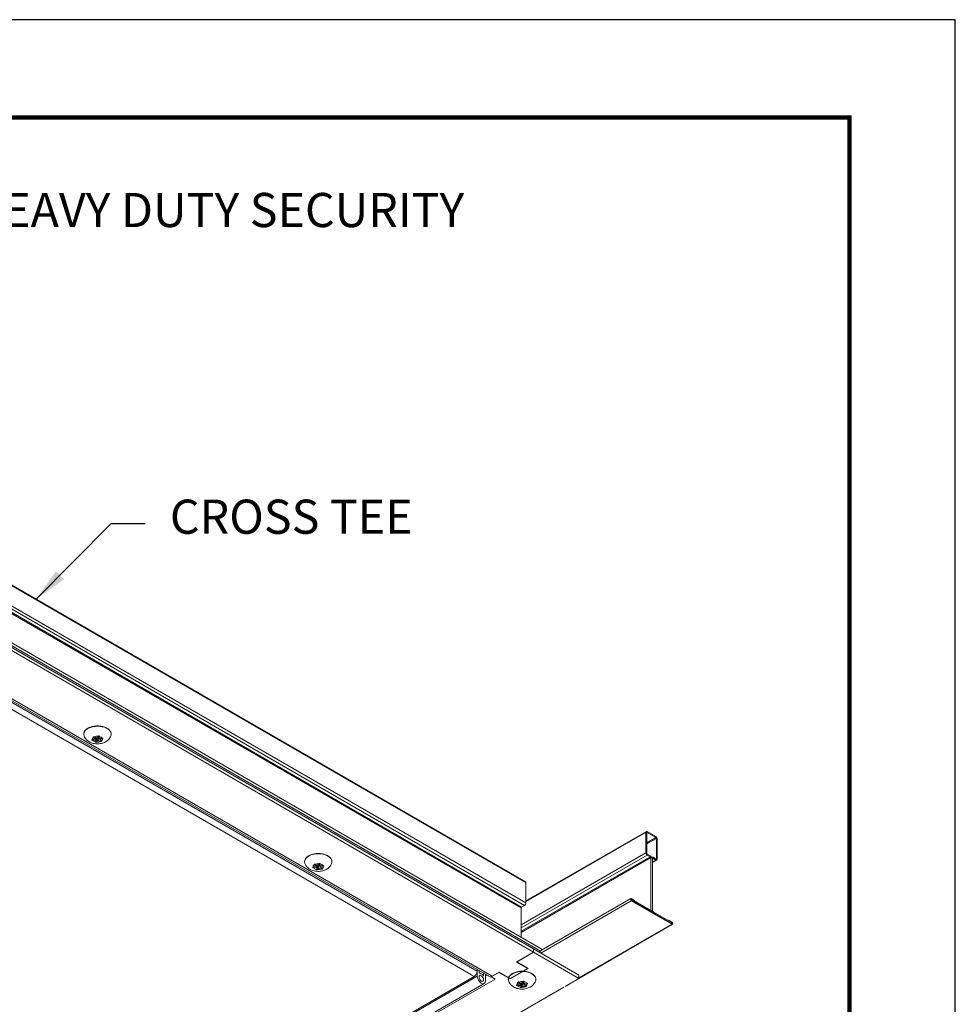
# Model space of a CAD drawing. Units: inches. Extents: x 3 to 169, y 3 to 12.
# Drawn here: x 114 to 117, y 8 to 12 of the extents above; entities that cross this region are included whole.
import ezdxf

# ---------------------------------------------------------------- set-up
doc = ezdxf.new("R2010")
doc.units = ezdxf.units.IN
doc.header["$MEASUREMENT"] = 0
doc.layers.get('0').update_dxf_attribs({"linetype": 'CONTINUOUS'})
doc.layers.get('Defpoints').update_dxf_attribs({"color": 9, "linetype": 'CONTINUOUS'})
doc.layers.add('DETAIL', color=1, linetype='CONTINUOUS')
doc.layers.add('DIM', color=1, linetype='CONTINUOUS')
doc.styles.add('STD', font='arial.ttf')
doc.dimstyles.new('M-DIM1', dxfattribs={"dimtxt": 0.125, "dimasz": 0.125, "dimexe": 0.14, "dimexo": 0.07, "dimgap": 0.09, "dimtad": 0, "dimtih": 1, "dimtoh": 1, "dimdec": 6, "dimzin": 3, "dimdsep": 46, "dimlunit": 5, "dimtxsty": 'STD', "dimcen": 0, "dimclrd": 2, "dimclre": 3, "dimclrt": 256, "dimadec": 0, "dimazin": 0, "dimtfac": 1, "dimtdec": 3, "dimtofl": 0, "dimtmove": 1, "dimatfit": 3, "dimfxl": 1, "dimfrac": 2, "dimtolj": 1, "dimtzin": 0, "dimarcsym": 1})

# ---------------------------------------------------------------- blocks, each defined once
blk = doc.blocks.new('WEB00347')
at = {"layer": 'DETAIL', "linetype": 'Continuous', "lineweight": 0, "extrusion": (-1.11022e-16, 0.816497, -0.57735)}
for p, q in [((-14.2407, -4.8271), (-17.8265, -2.7568)), ((-14.2422, -4.8238), (-17.8245, -2.7556)), ((-18.1692, -2.7856), (-14.2127, -5.0699)), ((-18.1692, -2.7978), (-14.2127, -5.082)), ((-14.2581, -4.9194), (-17.9152, -2.808)), ((-14.2565, -4.9165), (-17.9119, -2.8061)), ((-14.2457, -4.9103), (-17.9011, -2.7998)), ((-14.2407, -4.9017), (-17.8912, -2.7941)), ((-14.1871, -5.0774), (-18.0165, -2.8665)), ((-14.1847, -5.0695), (-18.0085, -2.8618)), ((-18.1715, -2.9783), (-14.3743, -5.1706)), ((-18.1698, -2.9857), (-14.4192, -5.1511)), ((-14.3644, -5.1696), (-18.1656, -2.975)), ((-18.1698, -3.011), (-14.4404, -5.1642)), ((-14.4413, -5.1637), (-18.1689, -3.0116)), ((-15.8271, -4.3037), (-15.817, -4.3011)), ((-15.8261, -4.3066), (-15.8261, -4.3034)), ((-15.8147, -4.3059), (-15.8258, -4.3065)), ((-15.8236, -4.2957), (-15.8236, -4.294)), ((-15.817, -4.3011), (-15.8234, -4.2958)), ((-15.8199, -4.2938), (-15.8108, -4.2975)), ((-15.817, -4.3011), (-15.817, -4.295)), ((-15.817, -4.2969), (-15.8147, -4.2967)), ((-15.8158, -4.3123), (-15.8147, -4.3059)), ((-15.8147, -4.3059), (-15.8147, -4.2967)), ((-15.8122, -4.3024), (-15.8122, -4.2969)), ((-15.811, -4.3132), (-15.811, -4.304)), ((-15.811, -4.304), (-15.811, -4.304)), ((-15.8063, -4.3072), (-15.8109, -4.313)), ((-15.8108, -4.2975), (-15.8062, -4.2917)), ((-15.8063, -4.3072), (-15.8063, -4.304)), ((-15.7973, -4.3109), (-15.8063, -4.3072)), ((-15.8049, -4.3024), (-15.8049, -4.2932)), ((-15.8049, -4.2986), (-15.8001, -4.3006)), ((-15.8024, -4.2988), (-15.8024, -4.2909)), ((-15.8013, -4.2924), (-15.8024, -4.2988)), ((-15.8024, -4.2988), (-15.7914, -4.2982)), ((-15.8013, -4.2923), (-15.8013, -4.292)), ((-15.8001, -4.3037), (-15.8001, -4.2987)), ((-15.7901, -4.301), (-15.8001, -4.3037)), ((-15.8001, -4.3037), (-15.7937, -4.3089)), ((-15.797, -4.311), (-15.797, -4.3062)), ((-15.7898, -4.3009), (-15.7898, -4.2983)), ((-14.2407, -4.8943), (-13.8002, -4.6399)), ((-14.2407, -4.8967), (-13.8016, -4.6432)), ((-13.8016, -4.6432), (-13.8016, -4.7178)), ((-13.7983, -4.6451), (-13.7967, -4.6441)), ((-13.7983, -4.7197), (-13.7983, -4.6451)), ((-13.7652, -4.6585), (-13.7967, -4.6403)), ((-13.7967, -4.6441), (-13.7652, -4.6623)), ((-13.7983, -4.6814), (-13.7652, -4.6623)), ((-13.7983, -4.6853), (-13.7635, -4.6652)), ((-13.7635, -4.6652), (-13.7635, -4.7398)), ((-13.7602, -4.7417), (-13.7602, -4.6671)), ((-14.2581, -4.9813), (-13.8016, -4.7178)), ((-14.2581, -4.9928), (-13.7967, -4.7264)), ((-14.2581, -5.0053), (-13.7859, -4.7326)), ((-14.2581, -5.0091), (-13.7842, -4.7355)), ((-13.7859, -4.7288), (-13.7967, -4.7226)), ((-13.7967, -4.7264), (-13.7859, -4.7326)), ((-13.7842, -4.7355), (-13.7842, -4.9269)), ((-13.7812, -4.7352), (-13.7795, -4.7342)), ((-13.7776, -4.7393), (-13.7759, -4.7384)), ((-13.7776, -4.9307), (-13.7776, -4.7393)), ((-13.7776, -4.7518), (-13.7652, -4.7446)), ((-13.7776, -4.7541), (-13.7617, -4.7449)), ((-13.7652, -4.7408), (-13.7759, -4.7345)), ((-13.7759, -4.7384), (-13.7652, -4.7446)), ((-13.7652, -4.7408), (-13.7635, -4.7398)), ((-15.0191, -4.7702), (-15.0091, -4.7675)), ((-15.0181, -4.773), (-15.0181, -4.7699)), ((-15.0068, -4.7724), (-15.0178, -4.773)), ((-15.0157, -4.7622), (-15.0157, -4.7605)), ((-15.0091, -4.7675), (-15.0155, -4.7623)), ((-15.0119, -4.7602), (-15.0029, -4.764)), ((-15.0091, -4.7675), (-15.0091, -4.7614)), ((-15.0091, -4.7633), (-15.0068, -4.7632)), ((-15.0079, -4.7788), (-15.0068, -4.7724)), ((-15.0068, -4.7724), (-15.0068, -4.7632)), ((-15.0043, -4.7688), (-15.0043, -4.7634)), ((-15.0031, -4.7705), (-15.0031, -4.7704)), ((-15.0031, -4.7797), (-15.0031, -4.7705)), ((-14.9984, -4.7737), (-15.003, -4.7795)), ((-15.0029, -4.764), (-14.9983, -4.7581)), ((-14.9984, -4.7737), (-14.9984, -4.7705)), ((-14.9894, -4.7774), (-14.9984, -4.7737)), ((-14.997, -4.7688), (-14.997, -4.7596)), ((-14.997, -4.7651), (-14.9922, -4.767)), ((-14.9945, -4.7653), (-14.9945, -4.7574)), ((-14.9934, -4.7589), (-14.9945, -4.7653)), ((-14.9945, -4.7653), (-14.9834, -4.7647)), ((-14.9934, -4.7587), (-14.9934, -4.7585)), ((-14.9922, -4.7701), (-14.9922, -4.7651)), ((-14.9821, -4.7675), (-14.9922, -4.7701)), ((-14.9922, -4.7701), (-14.9858, -4.7753)), ((-14.9891, -4.7775), (-14.9891, -4.7726)), ((-14.9819, -4.7674), (-14.9819, -4.7648)), ((-14.2407, -4.8271), (-14.2407, -4.9017)), ((-14.1867, -5.0849), (-13.8553, -4.8935)), ((-14.1844, -5.0743), (-13.8576, -4.8856)), ((-13.8569, -4.8887), (-13.8553, -4.8878)), ((-13.8569, -4.8887), (-13.8553, -4.8878)), ((-13.8437, -4.8925), (-13.8553, -4.8858)), ((-13.7859, -4.9278), (-13.8553, -4.8878)), ((-13.8553, -4.8878), (-13.8553, -4.8916)), ((-13.8553, -4.8878), (-13.8437, -4.8945)), ((-13.8553, -4.8916), (-13.7859, -4.9316)), ((-13.7065, -4.9775), (-13.8553, -4.8916)), ((-13.8553, -4.8935), (-13.7065, -4.9794)), ((-13.8437, -4.8945), (-13.8437, -4.8925)), ((-14.2581, -4.9194), (-14.2581, -5.0271)), ((-14.2457, -4.9103), (-14.2565, -4.9165)), ((-13.7859, -4.9278), (-13.7842, -4.9269)), ((-13.7838, -4.9328), (-13.7824, -4.932)), ((-13.7065, -4.9736), (-13.7759, -4.9336)), ((-13.7759, -4.9374), (-13.7065, -4.9775)), ((-13.7198, -4.966), (-13.7181, -4.965)), ((-13.7181, -4.965), (-13.7181, -4.9669)), ((-13.7065, -4.9717), (-13.7181, -4.965)), ((-13.7181, -4.9669), (-13.7065, -4.9736)), ((-14.047, -5.1759), (-13.7065, -4.9794)), ((-14.047, -5.1775), (-13.7042, -4.9796)), ((-13.7065, -4.9775), (-13.7065, -4.9736)), ((-14.2127, -5.0699), (-14.047, -5.1655)), ((-14.2127, -5.082), (-14.2127, -5.0699)), ((-14.2127, -5.0699), (-14.2127, -5.082)), ((-14.1871, -5.0774), (-14.1934, -5.081)), ((-14.2127, -5.082), (-14.2749, -5.1179)), ((-14.2127, -5.082), (-14.2736, -5.1172)), ((-14.047, -5.1777), (-14.2127, -5.082)), ((-14.4192, -5.1447), (-14.4192, -5.1511)), ((-14.419, -5.1448), (-14.419, -5.1689)), ((-14.4124, -5.1585), (-14.4124, -5.1486)), ((-14.2323, -5.1411), (-14.2986, -5.1793)), ((-14.2348, -5.1411), (-14.2986, -5.1779)), ((-14.2749, -5.1179), (-14.2348, -5.1411)), ((-14.2736, -5.1172), (-14.2323, -5.1411)), ((-14.2348, -5.1411), (-14.2348, -5.1396)), ((-18.1894, -7.3457), (-14.419, -5.1689)), ((-14.4307, -5.1709), (-18.1778, -7.3343)), ((-18.1551, -7.3744), (-14.3539, -5.1797)), ((-14.4413, -5.1637), (-14.4422, -5.1643)), ((-14.4422, -5.1643), (-14.4307, -5.1709)), ((-14.3958, -5.1582), (-14.3958, -5.168)), ((-14.3892, -5.1862), (-14.3892, -5.162)), ((-14.3843, -5.1649), (-14.3892, -5.1677)), ((-14.3399, -5.1555), (-14.3679, -5.1716)), ((-14.3679, -5.1716), (-14.3679, -5.1711)), ((-14.3539, -5.1797), (-14.3679, -5.1716)), ((-14.3387, -5.1547), (-14.3644, -5.1696)), ((-14.2986, -5.1793), (-14.3399, -5.1555)), ((-14.2986, -5.1779), (-14.3387, -5.1547)), ((-14.2986, -5.1779), (-14.2986, -5.1793)), ((-14.047, -5.1777), (-14.0978, -5.207)), ((-14.047, -5.1655), (-14.047, -5.1777)), ((-18.1639, -7.3726), (-14.3936, -5.1958)), ((-14.1019, -5.2094), (-14.9025, -5.6716)), ((-14.2735, -5.2007), (-14.2634, -5.198)), ((-14.2725, -5.2035), (-14.2725, -5.2004)), ((-14.2611, -5.2029), (-14.2722, -5.2035)), ((-14.27, -5.1927), (-14.27, -5.191)), ((-14.2634, -5.198), (-14.2698, -5.1928)), ((-14.2663, -5.1908), (-14.2572, -5.1945)), ((-14.2634, -5.198), (-14.2634, -5.1919)), ((-14.2634, -5.1938), (-14.2611, -5.1937)), ((-14.2622, -5.2093), (-14.2611, -5.2029)), ((-14.2611, -5.2029), (-14.2611, -5.1937)), ((-14.2586, -5.1993), (-14.2586, -5.1939)), ((-14.2574, -5.201), (-14.2574, -5.2009)), ((-14.2574, -5.2102), (-14.2574, -5.201)), ((-14.2527, -5.2042), (-14.2573, -5.21)), ((-14.2572, -5.1945), (-14.2526, -5.1887)), ((-14.2527, -5.2042), (-14.2527, -5.201)), ((-14.2437, -5.2079), (-14.2527, -5.2042)), ((-14.2513, -5.1993), (-14.2513, -5.1902)), ((-14.2513, -5.1956), (-14.2465, -5.1976)), ((-14.2488, -5.1958), (-14.2488, -5.1879)), ((-14.2477, -5.1894), (-14.2488, -5.1958)), ((-14.2488, -5.1958), (-14.2378, -5.1952)), ((-14.2477, -5.1893), (-14.2477, -5.189)), ((-14.2465, -5.2007), (-14.2465, -5.1957)), ((-14.2365, -5.198), (-14.2465, -5.2007)), ((-14.2465, -5.2007), (-14.2401, -5.2059)), ((-14.2435, -5.208), (-14.2435, -5.2032)), ((-14.2362, -5.1979), (-14.2362, -5.1953))]:
    blk.add_line(p, q, dxfattribs=at)
at = {"layer": 'DETAIL', "linetype": 'Continuous', "lineweight": 0, "extrusion": (1.2088e-16, -3.88578e-16, -1)}
for centre in [(-15.8086, -4.2844), (-15.0006, -4.7509), (-14.255, -5.1814)]:
    blk.add_ellipse(centre, major_axis=(-0.0503, 0), ratio=0.57735, start_param=-0.239779, end_param=0.785398, dxfattribs=at)
at = {"layer": 'DETAIL', "linetype": 'Continuous', "lineweight": 0, "extrusion": (2.09889e-17, -1.11022e-16, -1)}
for centre in [(-15.8086, -4.2844), (-15.0006, -4.7509), (-14.255, -5.1814)]:
    blk.add_ellipse(centre, major_axis=(0.0503, 0), ratio=0.57735, start_param=-2.356194, end_param=0.239779, dxfattribs=at)
at = {"layer": 'DETAIL', "linetype": 'Continuous', "lineweight": 0, "extrusion": (7.54993e-17, -1.66533e-16, -1)}
for centre in [(-15.8086, -4.3024), (-15.0006, -4.7688), (-14.255, -5.1993)]:
    blk.add_ellipse(centre, major_axis=(-0.0187, 0), ratio=0.57735, start_param=-0.126105, end_param=0.649703, dxfattribs=at)
at = {"layer": 'DETAIL', "linetype": 'Continuous', "lineweight": 0, "extrusion": (-1.51724e-16, -1.66533e-16, -1)}
for centre in [(-15.8086, -4.3024), (-15.0006, -4.7688), (-14.255, -5.1993)]:
    blk.add_ellipse(centre, major_axis=(-0.0187, 0), ratio=0.57735, start_param=-1.173302, end_param=-0.397494, dxfattribs=at)
at = {"layer": 'DETAIL', "linetype": 'Continuous', "lineweight": 0, "extrusion": (1.18911e-17, -2.77556e-16, -1)}
for centre in [(-15.8086, -4.3024), (-15.0006, -4.7688), (-14.255, -5.1993)]:
    blk.add_ellipse(centre, major_axis=(0.0187, 0), ratio=0.57735, start_param=-2.2205, end_param=-1.444692, dxfattribs=at)
at = {"layer": 'DETAIL', "linetype": 'Continuous', "lineweight": 0}
for centre, major_axis, start_param, end_param in [((-15.8133, -4.3034), (0.00251, 0), -2.171218, -0.428394), ((-15.8086, -4.3024), (-0.00366, 0), -3.926991, 2.356194), ((-13.7967, -4.646), (-0.00352, 0.00609), -0.785398, 0.785398), ((-13.7652, -4.6642), (-0.00352, 0.00609), -2.356194, -0.785398), ((-13.7967, -4.7207), (0.00352, -0.00609), -2.356194, -0.785398), ((-13.7859, -4.7345), (-0.00352, 0.00609), -2.356194, -0.785398), ((-13.7759, -4.7403), (-0.00352, 0.00609), -0.785398, 0.785398), ((-13.7652, -4.7388), (0.00352, -0.00609), -0.785398, 0.785398), ((-15.0054, -4.7699), (0.00251, 0), -2.171218, -0.428394), ((-15.0006, -4.7688), (-0.00366, 0), -3.926991, 2.356194), ((-13.8553, -4.8897), (-0.00234, 0.00406), -0.785398, 2.356194), ((-14.2565, -4.9184), (-0.00117, -0.00203), -2.356194, -0.785398), ((-13.7859, -4.9259), (0.00352, -0.00609), -0.785398, 0.785398), ((-13.7759, -4.9316), (0.00352, -0.00609), -2.356194, -0.785398), ((-13.7065, -4.9755), (0.00234, -0.00406), -0.785398, 2.356194), ((-14.4041, -5.1776), (0.0105, -0.0183), -2.356194, 0.785398), ((-14.4041, -5.1776), (-0.0105, 0.0183), -1.374429, -0.196367), ((-14.3644, -5.1534), (-0.0099, -0.0172), 0, 0.785398), ((-14.2597, -5.2004), (0.00251, 0), -2.171218, -0.428394), ((-14.255, -5.1993), (-0.00366, 0), -3.926991, 2.356194)]:
    blk.add_ellipse(centre, major_axis=major_axis, ratio=0.57735, start_param=start_param, end_param=end_param, dxfattribs=at)
at = {"layer": 'DETAIL', "linetype": 'Continuous', "lineweight": 0, "extrusion": (-1.04309e-16, -2.22045e-16, -1)}
for centre in [(-15.8086, -4.3024), (-15.0006, -4.7688), (-14.255, -5.1993)]:
    blk.add_ellipse(centre, major_axis=(-0.0187, 0), ratio=0.57735, start_param=-2.2205, end_param=-1.444692, dxfattribs=at)
at = {"layer": 'DETAIL', "linetype": 'Continuous', "lineweight": 0, "extrusion": (2.77334e-32, -1.66533e-16, -1)}
for centre in [(-15.8086, -4.2932), (-15.0006, -4.7596), (-14.255, -5.1902)]:
    blk.add_ellipse(centre, major_axis=(0.00366, 0), ratio=0.57735, start_param=-0.848876, end_param=0, dxfattribs=at)
at = {"layer": 'DETAIL', "linetype": 'Continuous', "lineweight": 0, "extrusion": (4.29279e-17, -1.11022e-16, -1)}
for centre in [(-15.8086, -4.3024), (-15.0006, -4.7688), (-14.255, -5.1993)]:
    blk.add_ellipse(centre, major_axis=(0.0187, 0), ratio=0.57735, start_param=-1.173302, end_param=-0.397494, dxfattribs=at)
at = {"layer": 'DETAIL', "linetype": 'Continuous', "lineweight": 0, "extrusion": (-5.17831e-18, -3.33067e-16, -1)}
for centre in [(-15.8086, -4.3024), (-15.0006, -4.7688), (-14.255, -5.1993)]:
    blk.add_ellipse(centre, major_axis=(0.0187, 0), ratio=0.57735, start_param=-0.126105, end_param=0.649703, dxfattribs=at)
at = {"layer": 'DETAIL', "linetype": 'Continuous', "lineweight": 0, "extrusion": (1.92296e-16, 1.11022e-16, -1)}
blk.add_ellipse((-13.7967, -4.646), major_axis=(-0.00117, 0.00203), ratio=0.57735, start_param=-0.785398, end_param=0.785398, dxfattribs=at)
at = {"layer": 'DETAIL', "linetype": 'Continuous', "lineweight": 0, "extrusion": (4.0637e-17, 1.51659e-16, -1)}
blk.add_ellipse((-13.7652, -4.6642), major_axis=(0.00117, -0.00203), ratio=0.57735, start_param=-2.356194, end_param=-0.785398, dxfattribs=at)
at = {"layer": 'DETAIL', "linetype": 'Continuous', "lineweight": 0, "extrusion": (1.23904e-16, 7.43708e-18, -1)}
for centre, major_axis in [((-13.7967, -4.7207), (-0.00117, 0.00203)), ((-13.7859, -4.7345), (0.00117, -0.00203))]:
    blk.add_ellipse(centre, major_axis=major_axis, ratio=0.57735, start_param=-2.356194, end_param=-0.785398, dxfattribs=at)
at = {"layer": 'DETAIL', "linetype": 'Continuous', "lineweight": 0, "extrusion": (1.96015e-16, 4.90704e-17, -1)}
blk.add_ellipse((-13.7759, -4.7403), major_axis=(-0.00117, 0.00203), ratio=0.57735, start_param=-0.785398, end_param=0.785398, dxfattribs=at)
at = {"layer": 'DETAIL', "linetype": 'Continuous', "lineweight": 0, "extrusion": (1.88578e-16, 1.72974e-16, -1)}
blk.add_ellipse((-13.7652, -4.7388), major_axis=(0.00117, -0.00203), ratio=0.57735, start_param=-0.785398, end_param=0.785398, dxfattribs=at)
at = {"layer": 'DETAIL', "linetype": 'Continuous', "lineweight": 0, "extrusion": (-1.92296e-16, 1.11022e-16, -1)}
blk.add_ellipse((-14.2457, -4.8299), major_axis=(0.00352, 0.00609), ratio=0.57735, start_param=0, end_param=0.785398, dxfattribs=at)
at = {"layer": 'DETAIL', "linetype": 'Continuous', "lineweight": 0, "extrusion": (1.20185e-16, 6.93889e-17, -1)}
for centre, major_axis in [((-13.8553, -4.8897), (-0.00117, 0.00203)), ((-13.7065, -4.9755), (0.00117, -0.00203))]:
    blk.add_ellipse(centre, major_axis=major_axis, ratio=0.57735, start_param=-2.356194, end_param=0.785398, dxfattribs=at)
at = {"layer": 'DETAIL', "linetype": 'Continuous', "lineweight": 0, "extrusion": (-2.44089e-16, 7.6826e-17, -1)}
blk.add_ellipse((-14.2457, -4.9046), major_axis=(-0.00352, -0.00609), ratio=0.57735, start_param=-2.356194, end_param=-0.785398, dxfattribs=at)
at = {"layer": 'DETAIL', "linetype": 'Continuous', "lineweight": 0, "extrusion": (9.24296e-17, 1.17463e-16, -1)}
blk.add_ellipse((-13.7859, -4.9259), major_axis=(0.00117, -0.00203), ratio=0.57735, start_param=-0.785398, end_param=0.785398, dxfattribs=at)
at = {"layer": 'DETAIL', "linetype": 'Continuous', "lineweight": 0, "extrusion": (1.44222e-16, 8.32667e-17, -1)}
blk.add_ellipse((-13.7759, -4.9316), major_axis=(-0.00117, 0.00203), ratio=0.57735, start_param=-2.356194, end_param=-0.785398, dxfattribs=at)
at = {"layer": 'DETAIL', "linetype": 'Continuous', "lineweight": 0, "extrusion": (-1.36785e-16, 2.0717e-16, -1)}
blk.add_ellipse((-14.1871, -5.0736), major_axis=(0.00234, 0.00406), ratio=0.57735, start_param=0, end_param=2.356194, dxfattribs=at)
at = {"layer": 'DETAIL', "linetype": 'Continuous', "lineweight": 0, "extrusion": (7.90535e-17, 5.55111e-17, -1)}
blk.add_ellipse((-14.4422, -5.1511), major_axis=(0.0229, 0), ratio=0.57735, start_param=1.491002, end_param=1.570796, dxfattribs=at)
at = {"layer": 'DETAIL', "linetype": 'Continuous', "lineweight": 0, "extrusion": (1.16467e-16, 1.31341e-16, -1)}
blk.add_ellipse((-14.4413, -5.1505), major_axis=(-0.0081, 0.014), ratio=0.57735, start_param=-2.435989, end_param=-2.356194, dxfattribs=at)
at = {"layer": 'DETAIL', "linetype": 'Continuous', "lineweight": 0, "extrusion": (-9.24296e-17, 1.17463e-16, -1)}
blk.add_ellipse((-14.4307, -5.1577), major_axis=(-0.0081, -0.014), ratio=0.57735, start_param=-2.356195, end_param=-0.785398, dxfattribs=at)
at = {"layer": 'DETAIL', "linetype": 'Continuous', "lineweight": 0, "extrusion": (2.12615e-16, 1.86852e-16, -1)}
blk.add_ellipse((-14.4041, -5.1776), major_axis=(-0.0059, 0.0101), ratio=0.57735, start_param=-3.926991, end_param=2.356194, dxfattribs=at)
at = {"layer": 'DETAIL', "linetype": 'Continuous', "lineweight": 0}
for points, knots in [([(-15.8588, -4.2844), (-15.8588, -4.2813), (-15.8581, -4.2782), (-15.855, -4.2722), (-15.8527, -4.2694), (-15.8466, -4.2642), (-15.8428, -4.2618), (-15.8341, -4.258), (-15.8293, -4.2565), (-15.819, -4.2545), (-15.8137, -4.254), (-15.8029, -4.2541), (-15.7976, -4.2546), (-15.7874, -4.2566), (-15.7826, -4.2581), (-15.7739, -4.262), (-15.7701, -4.2644), (-15.7639, -4.2699), (-15.7615, -4.273), (-15.7589, -4.2789), (-15.7583, -4.2817), (-15.7583, -4.2844)], [2.356194, 2.356194, 2.356194, 2.356194, 2.641748, 2.641748, 2.946217, 2.946217, 3.273216, 3.273216, 3.603767, 3.603767, 3.932609, 3.932609, 4.260664, 4.260664, 4.589555, 4.589555, 4.920134, 4.920134, 5.246667, 5.246667, 5.497787, 5.497787, 5.497787, 5.497787]), ([(-15.7597, -4.2913), (-15.7614, -4.2953), (-15.7637, -4.2988), (-15.7692, -4.3054), (-15.7725, -4.3081), (-15.7803, -4.3133), (-15.7849, -4.3153), (-15.7949, -4.3185), (-15.8005, -4.3194), (-15.8118, -4.3198), (-15.8175, -4.3193), (-15.8289, -4.3167), (-15.8346, -4.3146), (-15.8448, -4.3081), (-15.8495, -4.3042), (-15.8549, -4.2964), (-15.8563, -4.294), (-15.8574, -4.2913)], [5.737566, 5.737566, 5.737566, 5.737566, 5.949207, 5.949207, 6.213001, 6.213001, 6.566994, 6.566994, 7.003159, 7.003159, 7.451716, 7.451716, 7.896461, 7.896461, 8.259766, 8.259766, 8.399601, 8.399601, 8.399601, 8.399601]), ([(-15.8261, -4.3066), (-15.8263, -4.3066), (-15.8265, -4.3066), (-15.827, -4.3065), (-15.8273, -4.3065), (-15.8279, -4.3063), (-15.8281, -4.3061), (-15.8285, -4.3058), (-15.8286, -4.3056), (-15.8288, -4.3053), (-15.8288, -4.3051), (-15.8287, -4.3048), (-15.8287, -4.3046), (-15.8284, -4.3043), (-15.8282, -4.3042), (-15.828, -4.3041), (-15.8279, -4.304), (-15.8277, -4.3039), (-15.8275, -4.3038), (-15.8274, -4.3038), (-15.8273, -4.3038)], [-0.02667153, -0.02667153, -0.02667153, -0.02667153, -0.02392628, -0.02392628, -0.01990396, -0.01990396, -0.01567738, -0.01567738, -0.0114292, -0.0114292, -0.00738519, -0.00738519, -0.00355289, -0.00355289, 0, 0, 0, 0.00249762, 0.00249762, 0.00349684, 0.00349684, 0.00349684, 0.00349684]), ([(-15.8236, -4.2957), (-15.8237, -4.2956), (-15.8238, -4.2955), (-15.8239, -4.2954), (-15.824, -4.2953), (-15.824, -4.2951), (-15.8241, -4.2949), (-15.824, -4.2946), (-15.8239, -4.2944), (-15.8236, -4.2941), (-15.8234, -4.2939), (-15.823, -4.2937), (-15.8227, -4.2936), (-15.8221, -4.2935), (-15.8218, -4.2934), (-15.8212, -4.2934), (-15.821, -4.2935), (-15.8205, -4.2936), (-15.8203, -4.2936), (-15.8201, -4.2937)], [-0.03015703, -0.03015703, -0.03015703, -0.03015703, -0.02763399, -0.02763399, -0.02579333, -0.02579333, -0.02282775, -0.02282775, -0.01859326, -0.01859326, -0.01437447, -0.01437447, -0.01035745, -0.01035745, -0.00655866, -0.00655866, -0.00305479, -0.00305479, 0, 0, 0, 0]), ([(-15.811, -4.3132), (-15.8111, -4.3133), (-15.8112, -4.3134), (-15.8116, -4.3137), (-15.8118, -4.3138), (-15.8124, -4.314), (-15.8127, -4.314), (-15.8133, -4.3141), (-15.8137, -4.314), (-15.8143, -4.3139), (-15.8146, -4.3139), (-15.8151, -4.3136), (-15.8153, -4.3135), (-15.8156, -4.3132), (-15.8157, -4.3131), (-15.8158, -4.3129), (-15.8158, -4.3128), (-15.8158, -4.3127), (-15.8158, -4.3125), (-15.8158, -4.3125), (-15.8158, -4.3125)], [-0.02667175, -0.02667175, -0.02667175, -0.02667175, -0.02392646, -0.02392646, -0.01990408, -0.01990408, -0.01567746, -0.01567746, -0.01142924, -0.01142924, -0.00738521, -0.00738521, -0.0035529, -0.0035529, 0, 0, 0, 0.00293301, 0.00293301, 0.00349797, 0.00349797, 0.00349797, 0.00349797]), ([(-15.8061, -4.2915), (-15.806, -4.2914), (-15.8059, -4.2913), (-15.8056, -4.2911), (-15.8053, -4.291), (-15.8048, -4.2908), (-15.8044, -4.2907), (-15.8038, -4.2907), (-15.8035, -4.2907), (-15.8028, -4.2908), (-15.8025, -4.2909), (-15.8021, -4.2911), (-15.8019, -4.2912), (-15.8015, -4.2915), (-15.8014, -4.2917), (-15.8014, -4.2918), (-15.8013, -4.292), (-15.8013, -4.2921), (-15.8013, -4.2922), (-15.8013, -4.2923), (-15.8013, -4.2923)], [-0.02667173, -0.02667173, -0.02667173, -0.02667173, -0.02392645, -0.02392645, -0.01990407, -0.01990407, -0.01567745, -0.01567745, -0.01142924, -0.01142924, -0.00738521, -0.00738521, -0.0035529, -0.0035529, 0, 0, 0, 0.00320886, 0.00320886, 0.00349918, 0.00349918, 0.00349918, 0.00349918]), ([(-15.7935, -4.309), (-15.7934, -4.3091), (-15.7933, -4.3092), (-15.7932, -4.3094), (-15.7932, -4.3095), (-15.7931, -4.3097), (-15.7931, -4.3098), (-15.7931, -4.3101), (-15.7932, -4.3103), (-15.7935, -4.3107), (-15.7937, -4.3108), (-15.7942, -4.3111), (-15.7944, -4.3112), (-15.795, -4.3113), (-15.7953, -4.3113), (-15.7959, -4.3113), (-15.7962, -4.3113), (-15.7966, -4.3112), (-15.7969, -4.3111), (-15.797, -4.311)], [-0.03015703, -0.03015703, -0.03015703, -0.03015703, -0.02763399, -0.02763399, -0.02579333, -0.02579333, -0.02282775, -0.02282775, -0.01859326, -0.01859326, -0.01437447, -0.01437447, -0.01035745, -0.01035745, -0.00655866, -0.00655866, -0.00305479, -0.00305479, 0, 0, 0, 0]), ([(-15.7911, -4.2982), (-15.7909, -4.2982), (-15.7907, -4.2982), (-15.7901, -4.2982), (-15.7898, -4.2983), (-15.7893, -4.2985), (-15.789, -4.2986), (-15.7886, -4.2989), (-15.7885, -4.2991), (-15.7883, -4.2994), (-15.7883, -4.2996), (-15.7884, -4.3), (-15.7885, -4.3002), (-15.7887, -4.3005), (-15.7889, -4.3006), (-15.7891, -4.3007), (-15.7892, -4.3007), (-15.7893, -4.3008), (-15.7895, -4.3009), (-15.7896, -4.3009), (-15.7898, -4.3009)], [-0.02667174, -0.02667174, -0.02667174, -0.02667174, -0.02392645, -0.02392645, -0.01990408, -0.01990408, -0.01567746, -0.01567746, -0.01142924, -0.01142924, -0.00738521, -0.00738521, -0.0035529, -0.0035529, 0, 0, 0, 0.00126507, 0.00126507, 0.00349791, 0.00349791, 0.00349791, 0.00349791]), ([(-15.0509, -4.7509), (-15.0509, -4.7478), (-15.0501, -4.7447), (-15.0471, -4.7387), (-15.0448, -4.7359), (-15.0387, -4.7306), (-15.0349, -4.7283), (-15.0262, -4.7245), (-15.0213, -4.723), (-15.0111, -4.721), (-15.0057, -4.7205), (-14.995, -4.7205), (-14.9897, -4.7211), (-14.9795, -4.7231), (-14.9747, -4.7246), (-14.966, -4.7285), (-14.9622, -4.7309), (-14.956, -4.7364), (-14.9536, -4.7395), (-14.951, -4.7454), (-14.9504, -4.7481), (-14.9504, -4.7509)], [2.356194, 2.356194, 2.356194, 2.356194, 2.641748, 2.641748, 2.946217, 2.946217, 3.273216, 3.273216, 3.603767, 3.603767, 3.932609, 3.932609, 4.260664, 4.260664, 4.589555, 4.589555, 4.920134, 4.920134, 5.246667, 5.246667, 5.497787, 5.497787, 5.497787, 5.497787]), ([(-14.9518, -4.7578), (-14.9535, -4.7618), (-14.9558, -4.7653), (-14.9613, -4.7718), (-14.9646, -4.7746), (-14.9724, -4.7798), (-14.9769, -4.7818), (-14.987, -4.785), (-14.9926, -4.7859), (-15.0039, -4.7863), (-15.0096, -4.7858), (-15.021, -4.7831), (-15.0267, -4.781), (-15.0369, -4.7746), (-15.0416, -4.7707), (-15.047, -4.7629), (-15.0483, -4.7604), (-15.0495, -4.7578)], [5.737566, 5.737566, 5.737566, 5.737566, 5.949207, 5.949207, 6.213001, 6.213001, 6.566994, 6.566994, 7.003159, 7.003159, 7.451716, 7.451716, 7.896461, 7.896461, 8.259766, 8.259766, 8.399601, 8.399601, 8.399601, 8.399601]), ([(-15.0181, -4.773), (-15.0183, -4.773), (-15.0186, -4.773), (-15.0191, -4.773), (-15.0194, -4.7729), (-15.0199, -4.7727), (-15.0202, -4.7726), (-15.0206, -4.7723), (-15.0207, -4.7721), (-15.0209, -4.7717), (-15.0209, -4.7716), (-15.0208, -4.7712), (-15.0207, -4.771), (-15.0205, -4.7708), (-15.0203, -4.7706), (-15.0201, -4.7705), (-15.0199, -4.7704), (-15.0198, -4.7704), (-15.0195, -4.7703), (-15.0195, -4.7703), (-15.0194, -4.7702)], [-0.02667153, -0.02667153, -0.02667153, -0.02667153, -0.02392628, -0.02392628, -0.01990396, -0.01990396, -0.01567738, -0.01567738, -0.0114292, -0.0114292, -0.00738519, -0.00738519, -0.00355289, -0.00355289, 0, 0, 0, 0.00249762, 0.00249762, 0.00349684, 0.00349684, 0.00349684, 0.00349684]), ([(-15.0157, -4.7622), (-15.0158, -4.7621), (-15.0159, -4.762), (-15.016, -4.7618), (-15.016, -4.7617), (-15.0161, -4.7615), (-15.0161, -4.7614), (-15.0161, -4.761), (-15.016, -4.7609), (-15.0157, -4.7605), (-15.0155, -4.7604), (-15.015, -4.7601), (-15.0148, -4.76), (-15.0142, -4.7599), (-15.0139, -4.7599), (-15.0133, -4.7599), (-15.0131, -4.7599), (-15.0126, -4.76), (-15.0124, -4.7601), (-15.0122, -4.7602)], [-0.03015703, -0.03015703, -0.03015703, -0.03015703, -0.02763399, -0.02763399, -0.02579333, -0.02579333, -0.02282775, -0.02282775, -0.01859326, -0.01859326, -0.01437447, -0.01437447, -0.01035745, -0.01035745, -0.00655866, -0.00655866, -0.00305479, -0.00305479, 0, 0, 0, 0]), ([(-15.0031, -4.7797), (-15.0032, -4.7798), (-15.0033, -4.7799), (-15.0036, -4.7801), (-15.0039, -4.7802), (-15.0044, -4.7804), (-15.0048, -4.7805), (-15.0054, -4.7805), (-15.0058, -4.7805), (-15.0064, -4.7804), (-15.0067, -4.7803), (-15.0072, -4.7801), (-15.0074, -4.78), (-15.0077, -4.7797), (-15.0078, -4.7796), (-15.0078, -4.7794), (-15.0079, -4.7793), (-15.0079, -4.7791), (-15.0079, -4.779), (-15.0079, -4.7789), (-15.0079, -4.7789)], [-0.02667175, -0.02667175, -0.02667175, -0.02667175, -0.02392646, -0.02392646, -0.01990408, -0.01990408, -0.01567746, -0.01567746, -0.01142924, -0.01142924, -0.00738521, -0.00738521, -0.0035529, -0.0035529, 0, 0, 0, 0.00293301, 0.00293301, 0.00349797, 0.00349797, 0.00349797, 0.00349797]), ([(-14.9982, -4.758), (-14.9981, -4.7579), (-14.998, -4.7578), (-14.9976, -4.7575), (-14.9974, -4.7574), (-14.9968, -4.7572), (-14.9965, -4.7572), (-14.9959, -4.7571), (-14.9955, -4.7571), (-14.9949, -4.7572), (-14.9946, -4.7573), (-14.9941, -4.7575), (-14.9939, -4.7577), (-14.9936, -4.758), (-14.9935, -4.7581), (-14.9934, -4.7583), (-14.9934, -4.7584), (-14.9934, -4.7586), (-14.9934, -4.7587), (-14.9934, -4.7587), (-14.9934, -4.7587)], [-0.02667173, -0.02667173, -0.02667173, -0.02667173, -0.02392645, -0.02392645, -0.01990407, -0.01990407, -0.01567745, -0.01567745, -0.01142924, -0.01142924, -0.00738521, -0.00738521, -0.0035529, -0.0035529, 0, 0, 0, 0.00320886, 0.00320886, 0.00349918, 0.00349918, 0.00349918, 0.00349918]), ([(-14.9856, -4.7755), (-14.9855, -4.7756), (-14.9854, -4.7757), (-14.9853, -4.7759), (-14.9852, -4.7759), (-14.9852, -4.7761), (-14.9851, -4.7763), (-14.9852, -4.7766), (-14.9853, -4.7768), (-14.9856, -4.7771), (-14.9858, -4.7773), (-14.9862, -4.7775), (-14.9865, -4.7776), (-14.9871, -4.7777), (-14.9874, -4.7778), (-14.988, -4.7778), (-14.9882, -4.7777), (-14.9887, -4.7776), (-14.9889, -4.7776), (-14.9891, -4.7775)], [-0.03015703, -0.03015703, -0.03015703, -0.03015703, -0.02763399, -0.02763399, -0.02579333, -0.02579333, -0.02282775, -0.02282775, -0.01859326, -0.01859326, -0.01437447, -0.01437447, -0.01035745, -0.01035745, -0.00655866, -0.00655866, -0.00305479, -0.00305479, 0, 0, 0, 0]), ([(-14.9832, -4.7646), (-14.9829, -4.7646), (-14.9827, -4.7646), (-14.9822, -4.7647), (-14.9819, -4.7647), (-14.9814, -4.7649), (-14.9811, -4.7651), (-14.9807, -4.7654), (-14.9806, -4.7655), (-14.9804, -4.7659), (-14.9804, -4.7661), (-14.9805, -4.7664), (-14.9806, -4.7666), (-14.9808, -4.7669), (-14.981, -4.767), (-14.9812, -4.7671), (-14.9813, -4.7672), (-14.9813, -4.7672), (-14.9816, -4.7673), (-14.9817, -4.7674), (-14.9819, -4.7674)], [-0.02667174, -0.02667174, -0.02667174, -0.02667174, -0.02392645, -0.02392645, -0.01990408, -0.01990408, -0.01567746, -0.01567746, -0.01142924, -0.01142924, -0.00738521, -0.00738521, -0.0035529, -0.0035529, 0, 0, 0, 0.00126507, 0.00126507, 0.00349791, 0.00349791, 0.00349791, 0.00349791]), ([(-14.3052, -5.1814), (-14.3052, -5.1783), (-14.3045, -5.1752), (-14.3014, -5.1692), (-14.2991, -5.1664), (-14.293, -5.1612), (-14.2892, -5.1588), (-14.2805, -5.155), (-14.2757, -5.1535), (-14.2654, -5.1515), (-14.2601, -5.151), (-14.2493, -5.1511), (-14.244, -5.1516), (-14.2338, -5.1536), (-14.229, -5.1551), (-14.2203, -5.159), (-14.2165, -5.1614), (-14.2103, -5.1669), (-14.2079, -5.17), (-14.2053, -5.1759), (-14.2047, -5.1787), (-14.2047, -5.1814)], [2.356194, 2.356194, 2.356194, 2.356194, 2.641748, 2.641748, 2.946217, 2.946217, 3.273216, 3.273216, 3.603767, 3.603767, 3.932609, 3.932609, 4.260664, 4.260664, 4.589555, 4.589555, 4.920134, 4.920134, 5.246667, 5.246667, 5.497787, 5.497787, 5.497787, 5.497787]), ([(-14.2061, -5.1883), (-14.2078, -5.1923), (-14.2101, -5.1958), (-14.2156, -5.2023), (-14.2189, -5.2051), (-14.2267, -5.2103), (-14.2313, -5.2123), (-14.2413, -5.2155), (-14.2469, -5.2164), (-14.2582, -5.2168), (-14.2639, -5.2163), (-14.2753, -5.2137), (-14.281, -5.2116), (-14.2912, -5.2051), (-14.2959, -5.2012), (-14.3013, -5.1934), (-14.3027, -5.191), (-14.3038, -5.1883)], [5.737566, 5.737566, 5.737566, 5.737566, 5.949207, 5.949207, 6.213001, 6.213001, 6.566994, 6.566994, 7.003159, 7.003159, 7.451716, 7.451716, 7.896461, 7.896461, 8.259766, 8.259766, 8.399601, 8.399601, 8.399601, 8.399601]), ([(-14.2725, -5.2035), (-14.2727, -5.2036), (-14.2729, -5.2036), (-14.2734, -5.2035), (-14.2737, -5.2034), (-14.2743, -5.2032), (-14.2745, -5.2031), (-14.2749, -5.2028), (-14.275, -5.2026), (-14.2752, -5.2023), (-14.2752, -5.2021), (-14.2751, -5.2017), (-14.2751, -5.2016), (-14.2748, -5.2013), (-14.2746, -5.2012), (-14.2744, -5.201), (-14.2743, -5.201), (-14.2741, -5.2009), (-14.2739, -5.2008), (-14.2738, -5.2008), (-14.2737, -5.2008)], [-0.02667153, -0.02667153, -0.02667153, -0.02667153, -0.02392628, -0.02392628, -0.01990396, -0.01990396, -0.01567738, -0.01567738, -0.0114292, -0.0114292, -0.00738519, -0.00738519, -0.00355289, -0.00355289, 0, 0, 0, 0.00249762, 0.00249762, 0.00349684, 0.00349684, 0.00349684, 0.00349684]), ([(-14.27, -5.1927), (-14.2701, -5.1926), (-14.2702, -5.1925), (-14.2703, -5.1923), (-14.2704, -5.1923), (-14.2704, -5.192), (-14.2705, -5.1919), (-14.2704, -5.1916), (-14.2703, -5.1914), (-14.2701, -5.191), (-14.2698, -5.1909), (-14.2694, -5.1906), (-14.2691, -5.1906), (-14.2685, -5.1904), (-14.2682, -5.1904), (-14.2677, -5.1904), (-14.2674, -5.1904), (-14.2669, -5.1905), (-14.2667, -5.1906), (-14.2665, -5.1907)], [-0.03015703, -0.03015703, -0.03015703, -0.03015703, -0.02763399, -0.02763399, -0.02579333, -0.02579333, -0.02282775, -0.02282775, -0.01859326, -0.01859326, -0.01437447, -0.01437447, -0.01035745, -0.01035745, -0.00655866, -0.00655866, -0.00305479, -0.00305479, 0, 0, 0, 0]), ([(-14.2574, -5.2102), (-14.2575, -5.2103), (-14.2576, -5.2104), (-14.258, -5.2107), (-14.2582, -5.2108), (-14.2588, -5.2109), (-14.2591, -5.211), (-14.2598, -5.211), (-14.2601, -5.211), (-14.2607, -5.2109), (-14.261, -5.2108), (-14.2615, -5.2106), (-14.2617, -5.2105), (-14.262, -5.2102), (-14.2621, -5.2101), (-14.2622, -5.2099), (-14.2622, -5.2098), (-14.2622, -5.2097), (-14.2622, -5.2095), (-14.2622, -5.2095), (-14.2622, -5.2094)], [-0.02667175, -0.02667175, -0.02667175, -0.02667175, -0.02392646, -0.02392646, -0.01990408, -0.01990408, -0.01567746, -0.01567746, -0.01142924, -0.01142924, -0.00738521, -0.00738521, -0.0035529, -0.0035529, 0, 0, 0, 0.00293301, 0.00293301, 0.00349797, 0.00349797, 0.00349797, 0.00349797]), ([(-14.2525, -5.1885), (-14.2524, -5.1884), (-14.2523, -5.1883), (-14.252, -5.1881), (-14.2517, -5.188), (-14.2512, -5.1878), (-14.2508, -5.1877), (-14.2502, -5.1876), (-14.2499, -5.1877), (-14.2492, -5.1878), (-14.2489, -5.1878), (-14.2485, -5.1881), (-14.2483, -5.1882), (-14.2479, -5.1885), (-14.2478, -5.1886), (-14.2478, -5.1888), (-14.2477, -5.1889), (-14.2477, -5.1891), (-14.2477, -5.1892), (-14.2477, -5.1892), (-14.2477, -5.1893)], [-0.02667173, -0.02667173, -0.02667173, -0.02667173, -0.02392645, -0.02392645, -0.01990407, -0.01990407, -0.01567745, -0.01567745, -0.01142924, -0.01142924, -0.00738521, -0.00738521, -0.0035529, -0.0035529, 0, 0, 0, 0.00320886, 0.00320886, 0.00349918, 0.00349918, 0.00349918, 0.00349918]), ([(-14.2399, -5.206), (-14.2398, -5.2061), (-14.2397, -5.2062), (-14.2396, -5.2064), (-14.2396, -5.2065), (-14.2395, -5.2067), (-14.2395, -5.2068), (-14.2395, -5.2071), (-14.2396, -5.2073), (-14.2399, -5.2076), (-14.2401, -5.2078), (-14.2406, -5.208), (-14.2408, -5.2081), (-14.2414, -5.2083), (-14.2417, -5.2083), (-14.2423, -5.2083), (-14.2426, -5.2083), (-14.243, -5.2082), (-14.2433, -5.2081), (-14.2435, -5.208)], [-0.03015703, -0.03015703, -0.03015703, -0.03015703, -0.02763399, -0.02763399, -0.02579333, -0.02579333, -0.02282775, -0.02282775, -0.01859326, -0.01859326, -0.01437447, -0.01437447, -0.01035745, -0.01035745, -0.00655866, -0.00655866, -0.00305479, -0.00305479, 0, 0, 0, 0]), ([(-14.2375, -5.1952), (-14.2373, -5.1952), (-14.2371, -5.1952), (-14.2365, -5.1952), (-14.2362, -5.1953), (-14.2357, -5.1955), (-14.2354, -5.1956), (-14.235, -5.1959), (-14.2349, -5.1961), (-14.2347, -5.1964), (-14.2347, -5.1966), (-14.2348, -5.197), (-14.2349, -5.1971), (-14.2352, -5.1974), (-14.2353, -5.1976), (-14.2355, -5.1977), (-14.2356, -5.1977), (-14.2357, -5.1978), (-14.2359, -5.1978), (-14.236, -5.1979), (-14.2362, -5.1979)], [-0.02667174, -0.02667174, -0.02667174, -0.02667174, -0.02392645, -0.02392645, -0.01990408, -0.01990408, -0.01567746, -0.01567746, -0.01142924, -0.01142924, -0.00738521, -0.00738521, -0.0035529, -0.0035529, 0, 0, 0, 0.00126507, 0.00126507, 0.00349791, 0.00349791, 0.00349791, 0.00349791])]:
    blk.add_open_spline(points, degree=3, knots=knots, dxfattribs=at)
for points in [[(-15.8273, -4.3038), (-15.8272, -4.3038), (-15.8272, -4.3037), (-15.8271, -4.3037)], [(-15.8258, -4.3065), (-15.8259, -4.3065), (-15.826, -4.3065), (-15.8261, -4.3066)], [(-15.8234, -4.2958), (-15.8235, -4.2958), (-15.8235, -4.2958), (-15.8236, -4.2957)], [(-15.8201, -4.2937), (-15.82, -4.2937), (-15.8199, -4.2938), (-15.8199, -4.2938)], [(-15.8158, -4.3125), (-15.8158, -4.3124), (-15.8158, -4.3124), (-15.8158, -4.3123)], [(-15.8109, -4.313), (-15.811, -4.3131), (-15.811, -4.3132), (-15.811, -4.3132)], [(-15.8062, -4.2917), (-15.8062, -4.2916), (-15.8061, -4.2916), (-15.8061, -4.2915)], [(-15.8013, -4.2923), (-15.8013, -4.2923), (-15.8013, -4.2924), (-15.8013, -4.2924)], [(-15.797, -4.311), (-15.7971, -4.311), (-15.7972, -4.311), (-15.7973, -4.3109)], [(-15.7937, -4.3089), (-15.7937, -4.3089), (-15.7936, -4.309), (-15.7935, -4.309)], [(-15.7914, -4.2982), (-15.7913, -4.2982), (-15.7912, -4.2982), (-15.7911, -4.2982)], [(-15.7898, -4.3009), (-15.7899, -4.301), (-15.79, -4.301), (-15.7901, -4.301)], [(-15.0194, -4.7702), (-15.0193, -4.7702), (-15.0192, -4.7702), (-15.0191, -4.7702)], [(-15.0178, -4.773), (-15.0179, -4.773), (-15.018, -4.773), (-15.0181, -4.773)], [(-15.0155, -4.7623), (-15.0156, -4.7623), (-15.0156, -4.7622), (-15.0157, -4.7622)], [(-15.0122, -4.7602), (-15.0121, -4.7602), (-15.012, -4.7602), (-15.0119, -4.7602)], [(-15.0079, -4.7789), (-15.0079, -4.7789), (-15.0079, -4.7788), (-15.0079, -4.7788)], [(-15.003, -4.7795), (-15.003, -4.7796), (-15.0031, -4.7796), (-15.0031, -4.7797)], [(-14.9983, -4.7581), (-14.9983, -4.7581), (-14.9982, -4.758), (-14.9982, -4.758)], [(-14.9934, -4.7587), (-14.9934, -4.7588), (-14.9934, -4.7588), (-14.9934, -4.7589)], [(-14.9891, -4.7775), (-14.9892, -4.7775), (-14.9893, -4.7774), (-14.9894, -4.7774)], [(-14.9858, -4.7753), (-14.9857, -4.7754), (-14.9857, -4.7754), (-14.9856, -4.7755)], [(-14.9834, -4.7647), (-14.9833, -4.7646), (-14.9832, -4.7646), (-14.9832, -4.7646)], [(-14.9819, -4.7674), (-14.982, -4.7674), (-14.982, -4.7674), (-14.9821, -4.7675)], [(-14.2737, -5.2008), (-14.2737, -5.2008), (-14.2736, -5.2007), (-14.2735, -5.2007)], [(-14.2722, -5.2035), (-14.2723, -5.2035), (-14.2724, -5.2035), (-14.2725, -5.2035)], [(-14.2698, -5.1928), (-14.2699, -5.1928), (-14.2699, -5.1927), (-14.27, -5.1927)], [(-14.2665, -5.1907), (-14.2664, -5.1907), (-14.2663, -5.1907), (-14.2663, -5.1908)], [(-14.2622, -5.2094), (-14.2622, -5.2094), (-14.2622, -5.2093), (-14.2622, -5.2093)], [(-14.2573, -5.21), (-14.2574, -5.2101), (-14.2574, -5.2101), (-14.2574, -5.2102)], [(-14.2526, -5.1887), (-14.2526, -5.1886), (-14.2525, -5.1886), (-14.2525, -5.1885)], [(-14.2477, -5.1893), (-14.2477, -5.1893), (-14.2477, -5.1894), (-14.2477, -5.1894)], [(-14.2435, -5.208), (-14.2435, -5.208), (-14.2436, -5.208), (-14.2437, -5.2079)], [(-14.2401, -5.2059), (-14.2401, -5.2059), (-14.24, -5.206), (-14.2399, -5.206)], [(-14.2378, -5.1952), (-14.2377, -5.1952), (-14.2376, -5.1952), (-14.2375, -5.1952)], [(-14.2362, -5.1979), (-14.2363, -5.198), (-14.2364, -5.198), (-14.2365, -5.198)]]:
    blk.add_open_spline(points, degree=3, dxfattribs=at)
at = {"layer": 'DIM', "char_height": 0.125, "attachment_point": 1, "style": 'STD'}
for s, insert in [('\\A1;Lockdown{\\H0.75833x;\\S®^ ;\\H1.31869x; }HEAVY DUTY SECURITY\\PGRID SYSTEM', (-17.2039, -2.2531)), ('\\A1;CROSS TEE', (-15.5434, -3.4262))]:
    blk.add_mtext(s, dxfattribs=dict(at, insert=insert))
at = {"layer": 'DIM', "annotation_type": 0, "has_hookline": 1, "hookline_direction": 0}
for points, text_width in [([(-17.729, -2.6537), (-17.4189, -2.3409), (-17.2939, -2.3409)], 2.9719), ([(-16.0336, -3.7919), (-15.7584, -3.5141), (-15.6334, -3.5141)], 0.991)]:
    blk.add_leader(points, dimstyle='M-DIM1', override={"dimgap": 0.09, "dimtad": 0}, dxfattribs=dict(at, text_width=text_width))

msp = doc.modelspace()

# ---------------------------------------------------------------- linework, layer by layer
at = {"const_width": 0.0156}
msp.add_lwpolyline([(116.7579, 3.7459), (106.5529, 3.7459), (106.5529, 11.5107), (116.7579, 11.5107)], close=True, dxfattribs=at)
at = {"layer": 'Defpoints'}
msp.add_lwpolyline([(106.1654, 3.3883), (117.1454, 3.3883), (117.1454, 11.8683), (106.1654, 11.8683)], close=True, dxfattribs=at)

# ---------------------------------------------------------------- block references
msp.add_blockref('WEB00347', (129.8153, 13.539))

doc.saveas('drawing.dxf')
